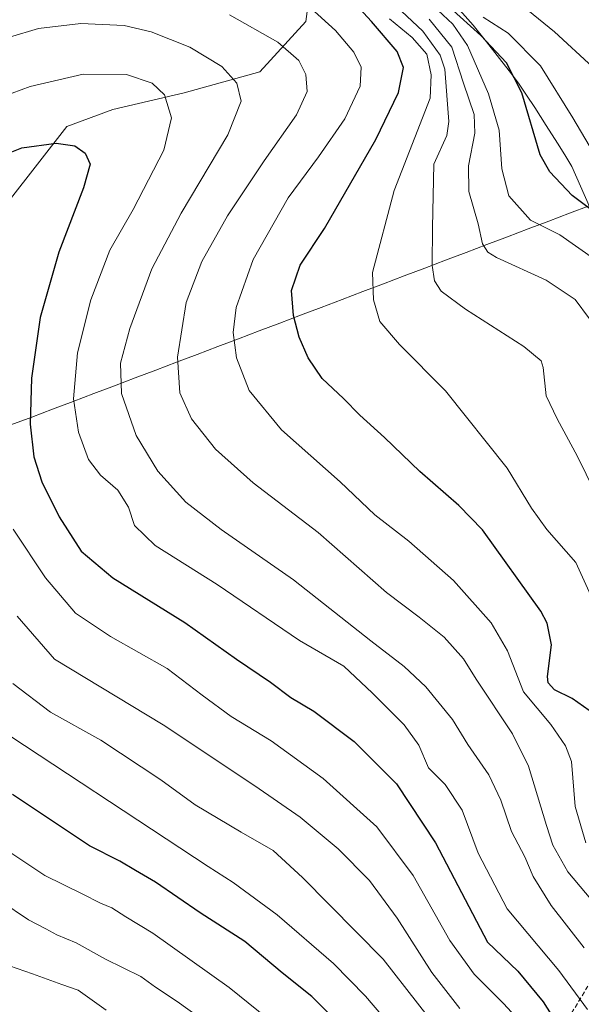
# Model space of a CAD drawing. Units: metres. Extents: x 593173 to 596594, y 4775337 to 4777698.
# Drawn here: x 595140 to 595265, y 4776899 to 4777116 of the extents above; entities that cross this region are included whole.
import ezdxf

# ---------------------------------------------------------------- set-up
doc = ezdxf.new("R2010")
doc.units = ezdxf.units.M
doc.header["$MEASUREMENT"] = 0
doc.linetypes.add('TRAZOSX2', pattern=[1.5, 1, -0.5])
for name, color, linetype, lineweight in [('Arbolado forestal CxS', 92, 'Continuous', 0), ('Conducción de agua lineal', 5, 'TRAZOSX2', 0), ('Curva de nivel maestra', 36, 'Continuous', 30), ('Curva de nivel normal', 36, 'Continuous', 0), ('Municipio', 9, 'Continuous', 13), ('Municipio CxS', 142, 'Continuous', 0)]:
    doc.layers.add(name, color=color, linetype=linetype, lineweight=lineweight)

# ---------------------------------------------------------------- blocks, each defined once
blk = doc.blocks.new('*U156')
at = {"layer": 'Arbolado forestal CxS', "color": 92, "linetype": 'Continuous', "lineweight": 0}
blk.add_polyline3d([(595205.5031, 4777129.8981, 300.2627), (595203.6477, 4777115.9821, 307.2525), (595193.4425, 4777104.8491, 312.9977), (595176.7433, 4777100.2103, 318.295), (595160.9717, 4777096.4991, 323.0122), (595150.7667, 4777092.7881, 324.9112), (595137.7785, 4777076.0889, 328.3327), (595116.4407, 4777029.7021, 337.0131), (595108.0911, 4777013.9305, 342.8506), (595105.3079, 4776997.2313, 347.5264), (595105.3081, 4776982.3875, 351.5369), (595106.2359, 4776959.1943, 357.6482), (595108.3077, 4776948.3181, 361.8859), (595088.2503, 4776876.9855, 395.4109)], dxfattribs=at)
blk = doc.blocks.new('*U173')
at = {"layer": 'Curva de nivel normal', "color": 36, "linetype": 'Continuous', "lineweight": 0}
blk.add_polyline3d([(595206.13, 4776886.76, 355), (595186.7, 4776902.48, 355), (595169.76, 4776914.46, 355), (595163.81, 4776918.06, 355), (595160.7, 4776920.1, 355), (595158.23, 4776921.07, 355), (595154.14, 4776923.19, 355), (595145.9, 4776927.22, 355), (595134.81, 4776934.59, 355)], dxfattribs=at)
blk = doc.blocks.new('*U176')
at = {"layer": 'Curva de nivel normal', "color": 36, "linetype": 'Continuous', "lineweight": 0}
blk.add_polyline3d([(595134.66, 4776908.44, 365), (595143.21, 4776905.5, 365), (595149.7, 4776903.08, 365), (595153.29, 4776901.89, 365), (595159.48, 4776897.47, 365)], dxfattribs=at)
blk = doc.blocks.new('*U183')
at = {"layer": 'Curva de nivel normal', "color": 36, "linetype": 'Continuous', "lineweight": 0}
blk.add_polyline3d([(595265.56, 4776934.42, 305), (595263.22, 4776942.45, 305), (595262.42, 4776952.44, 305), (595261.09, 4776955.89, 305), (595257.79, 4776960.58, 305), (595251.75, 4776967.8, 305), (595248.21, 4776976.9, 305), (595244.66, 4776983.05, 305), (595236.26, 4776992.44, 305), (595226.42, 4777001.14, 305), (595218.93, 4777006.94, 305), (595211.2, 4777014.25, 305), (595198.25, 4777025.73, 305), (595191.12, 4777034.44, 305), (595188.3, 4777041.63, 305), (595187.53, 4777047.21, 305), (595188.21, 4777052.8, 305), (595192, 4777063.36, 305), (595199.72, 4777077.04, 305), (595206.47, 4777086.05, 305), (595212.27, 4777094.48, 305), (595215.66, 4777101.66, 305), (595215.89, 4777105.89, 305), (595214.27, 4777109.18, 305), (595210.2, 4777113.96, 305), (595204.74, 4777118.93, 305)], dxfattribs=at)
blk = doc.blocks.new('*U199')
at = {"layer": 'Curva de nivel normal', "color": 36, "linetype": 'Continuous', "lineweight": 0}
blk.add_polyline3d([(595235.92, 4776889.24, 340), (595220.71, 4776908.73, 340), (595202.88, 4776926.76, 340), (595196.38, 4776932.76, 340), (595189.33, 4776936.76, 340), (595179.17, 4776942.86, 340), (595171.56, 4776948.33, 340), (595158.3, 4776957.09, 340), (595147.17, 4776963.32, 340), (595138.83, 4776969.62, 340)], dxfattribs=at)
blk = doc.blocks.new('*U203')
at = {"layer": 'Curva de nivel normal', "color": 36, "linetype": 'Continuous', "lineweight": 0}
blk.add_polyline3d([(595138.87, 4777003.79, 330), (595146.02, 4776993.04, 330), (595152.71, 4776985.18, 330), (595160.42, 4776980.04, 330), (595172.99, 4776973, 330), (595180.73, 4776967.06, 330), (595187.11, 4776962.38, 330), (595195.97, 4776956.96, 330), (595207.5, 4776948.66, 330), (595219.34, 4776937.96, 330), (595227.39, 4776927.22, 330), (595235.49, 4776912.81, 330), (595240.86, 4776905.41, 330), (595247.39, 4776898.89, 330), (595250.89, 4776895.12, 330)], dxfattribs=at)
blk = doc.blocks.new('*U212')
at = {"layer": 'Curva de nivel normal', "color": 36, "linetype": 'Continuous', "lineweight": 0}
blk.add_polyline3d([(595222.84, 4776893.52, 345), (595216.85, 4776900.56, 345), (595209.74, 4776907.74, 345), (595197.29, 4776918.54, 345), (595187.56, 4776925.67, 345), (595182, 4776929.18, 345), (595132.05, 4776962.06, 345)], dxfattribs=at)
blk = doc.blocks.new('*U217')
at = {"layer": 'Curva de nivel normal', "color": 36, "linetype": 'Continuous', "lineweight": 0}
blk.add_polyline3d([(595265.21, 4776911.25, 315), (595257.89, 4776920.58, 315), (595253.91, 4776927.02, 315), (595252.04, 4776931.37, 315), (595249.13, 4776936.92, 315), (595246.78, 4776943.88, 315), (595244.14, 4776949.44, 315), (595239.49, 4776956.17, 315), (595236.04, 4776961.73, 315), (595230.21, 4776968.89, 315), (595225.38, 4776973.44, 315), (595217.99, 4776979.05, 315), (595200.88, 4776992.58, 315), (595184.88, 4777003.72, 315), (595177.08, 4777009.76, 315), (595170.9, 4777016.58, 315), (595166.08, 4777024.46, 315), (595162.89, 4777033.72, 315), (595162.66, 4777040.46, 315), (595164.69, 4777048.15, 315), (595169.59, 4777061.3, 315), (595176.03, 4777073.64, 315), (595186.36, 4777090.9, 315), (595189.34, 4777098.38, 315), (595188.36, 4777102.38, 315), (595185.06, 4777106.06, 315), (595177.96, 4777110.32, 315), (595169.46, 4777113.72, 315), (595163.48, 4777115.11, 315), (595153.86, 4777115.56, 315), (595144.51, 4777114.45, 315), (595138.08, 4777112.55, 315)], dxfattribs=at)
blk = doc.blocks.new('*U219')
at = {"layer": 'Curva de nivel normal', "color": 36, "linetype": 'Continuous', "lineweight": 0}
blk.add_polyline3d([(595136.19, 4776921.51, 360), (595142.33, 4776917.38, 360), (595146.13, 4776915.43, 360), (595148.56, 4776914.1, 360), (595152.8, 4776912.3, 360), (595159.34, 4776908.73, 360), (595167.15, 4776904.91, 360), (595170.42, 4776902.51, 360), (595175.16, 4776899.36, 360), (595184.13, 4776892.93, 360)], dxfattribs=at)
blk = doc.blocks.new('*U230')
at = {"layer": 'Curva de nivel normal', "color": 36, "linetype": 'Continuous', "lineweight": 0}
blk.add_polyline3d([(595265.93, 4776897.59, 320), (595259.61, 4776906.19, 320), (595248.16, 4776919.82, 320), (595241.78, 4776932.13, 320), (595238.21, 4776941.62, 320), (595234.42, 4776947.35, 320), (595230.76, 4776951.04, 320), (595228.6, 4776956.02, 320), (595225.41, 4776960.5, 320), (595218.37, 4776967.5, 320), (595212.04, 4776973.5, 320), (595202.2, 4776979.15, 320), (595184.01, 4776991.52, 320), (595170.34, 4777000.19, 320), (595165.74, 4777004.6, 320), (595164.4, 4777008.6, 320), (595162.06, 4777012.4, 320), (595158.2, 4777015.68, 320), (595155.56, 4777019.15, 320), (595153.36, 4777025.18, 320), (595152.28, 4777032.56, 320), (595153.16, 4777042.73, 320), (595156.05, 4777054.46, 320), (595160.28, 4777065.41, 320), (595165.43, 4777074.44, 320), (595172.2, 4777087.55, 320), (595173.92, 4777094.66, 320), (595172.37, 4777099.77, 320), (595169.65, 4777102.33, 320), (595163.94, 4777104.27, 320), (595154.36, 4777104.36, 320), (595142.63, 4777101.63, 320), (595134.66, 4777098.66, 320)], dxfattribs=at)
blk = doc.blocks.new('*U232')
at = {"layer": 'Curva de nivel normal', "color": 36, "linetype": 'Continuous', "lineweight": 0}
blk.add_polyline3d([(595269.38, 4776918.77, 310), (595261.56, 4776928.03, 310), (595258.27, 4776933.95, 310), (595256.89, 4776938.28, 310), (595252.86, 4776951.35, 310), (595249.31, 4776958.49, 310), (595241.28, 4776970.63, 310), (595238.5, 4776975.1, 310), (595234.22, 4776979.88, 310), (595228.73, 4776984.32, 310), (595221.46, 4776989.8, 310), (595206.36, 4777003.03, 310), (595191.98, 4777013.98, 310), (595183.63, 4777021.42, 310), (595178.34, 4777028.14, 310), (595175.78, 4777033.87, 310), (595175.22, 4777041.76, 310), (595177.17, 4777053.85, 310), (595180.63, 4777062.91, 310), (595186.31, 4777073, 310), (595194.4, 4777085.2, 310), (595201.58, 4777095.33, 310), (595203.9, 4777100.48, 310), (595203.62, 4777104.26, 310), (595202.09, 4777107.33, 310), (595197.41, 4777111.45, 310), (595186.78, 4777117.48, 310)], dxfattribs=at)
blk = doc.blocks.new('*U238')
at = {"layer": 'Curva de nivel normal', "color": 36, "linetype": 'Continuous', "lineweight": 0}
blk.add_polyline3d([(595139.75, 4776984.53, 335), (595148.08, 4776975.04, 335), (595172.08, 4776960.49, 335), (595192.35, 4776947.03, 335), (595202.41, 4776940.08, 335), (595210.77, 4776933.12, 335), (595217.75, 4776926.09, 335), (595223.8, 4776917.81, 335), (595231.48, 4776905.77, 335), (595237.73, 4776897.79, 335)], dxfattribs=at)
blk = doc.blocks.new('*U240')
at = {"layer": 'Curva de nivel maestra', "color": 36, "linetype": 'Continuous', "lineweight": 30}
blk.add_polyline3d([(595133.77, 4777085.29, 325), (595140.81, 4777088.06, 325), (595148.42, 4777089.09, 325), (595152.51, 4777088.51, 325), (595154.85, 4777086.9, 325), (595155.91, 4777084.43, 325), (595154.49, 4777079.21, 325), (595148.99, 4777065.01, 325), (595144.88, 4777050.53, 325), (595142.96, 4777037.17, 325), (595142.66, 4777026.96, 325), (595143.44, 4777019.78, 325), (595145.27, 4777014.2, 325), (595149.11, 4777006.5, 325), (595153.97, 4776998.91, 325), (595160.97, 4776992.98, 325), (595176.85, 4776983.16, 325), (595188.31, 4776975.04, 325), (595195.82, 4776969.95, 325), (595200.32, 4776966.53, 325), (595205.37, 4776963.5, 325), (595214.36, 4776956.83, 325), (595223.69, 4776947.48, 325), (595232.34, 4776934.44, 325), (595243.84, 4776912.49, 325), (595250.51, 4776906.07, 325), (595256.11, 4776899.31, 325), (595260.53, 4776892.32, 325)], dxfattribs=at)
blk = doc.blocks.new('*U254')
at = {"layer": 'Curva de nivel maestra', "color": 36, "linetype": 'Continuous', "lineweight": 30}
blk.add_polyline3d([(595210.14, 4776895.32, 350), (595204.95, 4776900.44, 350), (595198.38, 4776905.71, 350), (595190.15, 4776912.62, 350), (595180.23, 4776918.99, 350), (595170.42, 4776925.76, 350), (595165.98, 4776928.32, 350), (595162.46, 4776930.37, 350), (595155.81, 4776933.77, 350), (595138.79, 4776945.1, 350)], dxfattribs=at)
blk = doc.blocks.new('*U257')
at = {"layer": 'Curva de nivel maestra', "color": 36, "linetype": 'Continuous', "lineweight": 30}
blk.add_polyline3d([(595266.28, 4776963.69, 300), (595262.54, 4776966.33, 300), (595258.65, 4776968.24, 300), (595257.25, 4776969.8, 300), (595257.11, 4776971.2, 300), (595257.94, 4776978.22, 300), (595257.01, 4776982.97, 300), (595255.61, 4776985.63, 300), (595242.72, 4777003.59, 300), (595237.47, 4777009.02, 300), (595228.84, 4777016.49, 300), (595221.03, 4777024.04, 300), (595215.58, 4777028.94, 300), (595211.96, 4777032.67, 300), (595207.22, 4777037.07, 300), (595204.12, 4777041.61, 300), (595202.17, 4777046.18, 300), (595200.87, 4777051.01, 300), (595200.45, 4777056.49, 300), (595202.37, 4777062.16, 300), (595207.75, 4777070.26, 300), (595219.15, 4777089.93, 300), (595224.14, 4777100.3, 300), (595225.24, 4777105.82, 300), (595223.81, 4777109.35, 300), (595218.19, 4777115.96, 300), (595211.18, 4777123.62, 300)], dxfattribs=at)

msp = doc.modelspace()

# ---------------------------------------------------------------- linework, layer by layer
at = {"layer": 'Arbolado forestal CxS', "color": 92, "linetype": 'Continuous', "lineweight": 0}
for points in [[(595222.64, 4777193.42, 261.67), (595218.1, 4777197.9, 263.88), (595209.54, 4777198.16, 267.41), (595205.21, 4777184.61, 271.56), (595205.5, 4777179.07, 273.03), (595206.43, 4777161.44, 279.43), (595207.36, 4777141.03, 294.2), (595205.5, 4777129.9, 300.26), (595203.65, 4777115.98, 307.25), (595193.44, 4777104.85, 313), (595176.74, 4777100.21, 318.3), (595160.97, 4777096.5, 323.01), (595150.77, 4777092.79, 324.91), (595137.78, 4777076.09, 328.33), (595116.44, 4777029.7, 337.01), (595108.09, 4777013.93, 342.85), (595105.31, 4776997.23, 347.53), (595105.31, 4776982.39, 351.54), (595106.24, 4776959.19, 357.65), (595108.31, 4776948.32, 361.89), (595088.25, 4776876.99, 395.41), (595087.68, 4776859.93, 403.91), (595085.83, 4776844.16, 412.07), (595081.77, 4776825.87, 420.07)], [(595222.64, 4777193.42, 261.67), (595218.1, 4777197.9, 263.88), (595209.54, 4777198.16, 267.41), (595205.21, 4777184.61, 271.56), (595205.5, 4777179.07, 273.03), (595206.43, 4777161.44, 279.43), (595207.36, 4777141.03, 294.2), (595205.5, 4777129.9, 300.26), (595203.65, 4777115.98, 307.25), (595193.44, 4777104.85, 313), (595176.74, 4777100.21, 318.3), (595160.97, 4777096.5, 323.01), (595150.77, 4777092.79, 324.91), (595137.78, 4777076.09, 328.33), (595116.44, 4777029.7, 337.01), (595108.09, 4777013.93, 342.85), (595105.31, 4776997.23, 347.53), (595105.31, 4776982.39, 351.54), (595106.24, 4776959.19, 357.65), (595108.31, 4776948.32, 361.89), (595088.25, 4776876.99, 395.41), (595087.68, 4776859.93, 403.91), (595085.83, 4776844.16, 412.07), (595081.77, 4776825.87, 420.07)], [(595088.25, 4776876.99, 395.41), (595108.31, 4776948.32, 361.89), (595106.24, 4776959.19, 357.65), (595105.31, 4776982.39, 351.54), (595105.31, 4776997.23, 347.53), (595108.09, 4777013.93, 342.85), (595116.44, 4777029.7, 337.01), (595137.78, 4777076.09, 328.33), (595150.77, 4777092.79, 324.91), (595160.97, 4777096.5, 323.01), (595176.74, 4777100.21, 318.3), (595193.44, 4777104.85, 313), (595203.65, 4777115.98, 307.25), (595205.5, 4777129.9, 300.26)]]:
    msp.add_polyline3d(points, dxfattribs=at)
at = {"layer": 'Conducción de agua lineal', "color": 5, "linetype": 'TRAZOSX2', "lineweight": 0}
msp.add_polyline3d([(595464.48, 4777222.22, 417.33), (595432.31, 4777172.19, 383.23), (595395.48, 4777112.84, 342.41), (595352.67, 4777043.24, 298.86), (595331.09, 4777008.64, 277.1), (595319.41, 4776988.9, 266.82), (595310.07, 4776974.65, 265.6), (595291, 4776943.76, 284.57), (595192.87, 4776782.6, 411.99)], dxfattribs=at)
at = {"layer": 'Curva de nivel maestra', "color": 36, "linetype": 'Continuous', "lineweight": 30}
msp.add_polyline3d([(595269.88, 4777072.02, 275), (595262.53, 4777077.54, 275), (595257.57, 4777082.75, 275), (595255.5, 4777086.48, 275), (595251.42, 4777100.2, 275), (595248.05, 4777106.86, 275), (595242.33, 4777112.88, 275), (595235.5, 4777119.07, 275)], dxfattribs=at)
at = {"layer": 'Curva de nivel normal', "color": 36, "linetype": 'Continuous', "lineweight": 0}
for points in [[(595267.1, 4777105.87, 265), (595258.65, 4777113.71, 265), (595239.36, 4777129.36, 265), (595232.8, 4777135.79, 265), (595228.35, 4777140.66, 265), (595224.84, 4777146.89, 265), (595222.41, 4777154.29, 265), (595219.55, 4777161.33, 265), (595217.4, 4777168.28, 265), (595215.04, 4777173.85, 265), (595214.92, 4777176.95, 265), (595216.4, 4777180.32, 265), (595218.45, 4777183.04, 265), (595219.64, 4777184.06, 265)], [(595269.48, 4777008.1, 290), (595263.7, 4777019.82, 290), (595259.25, 4777028.18, 290), (595256.76, 4777033.25, 290), (595256.14, 4777039.53, 290), (595255.65, 4777040.97, 290), (595251.88, 4777044.12, 290), (595238.94, 4777052.43, 290), (595233.56, 4777056.39, 290), (595232.08, 4777058.64, 290), (595231.57, 4777062.08, 290), (595231.68, 4777070.47, 290), (595231.91, 4777084.48, 290), (595234.8, 4777090.82, 290), (595235.23, 4777093.88, 290), (595234.36, 4777105.48, 290), (595233.36, 4777108.52, 290), (595229.5, 4777113.83, 290), (595220.1, 4777122.76, 290)], [(595267.46, 4777063.48, 280), (595259.84, 4777068.86, 280), (595253.36, 4777072.05, 280), (595248.53, 4777077.48, 280), (595247, 4777083.4, 280), (595246.39, 4777092, 280), (595244.07, 4777100.03, 280), (595239.39, 4777110.68, 280), (595236.17, 4777115.43, 280), (595231.69, 4777119.52, 280)], [(595266.69, 4776989.13, 295), (595263.37, 4776996.39, 295), (595256.95, 4777003.68, 295), (595253.55, 4777008.38, 295), (595248.15, 4777017.23, 295), (595234.49, 4777034.34, 295), (595224.36, 4777044.57, 295), (595220.01, 4777049.68, 295), (595218.63, 4777054.44, 295), (595218.38, 4777060.49, 295), (595223.14, 4777078.61, 295), (595231.17, 4777099.06, 295), (595231.34, 4777104.21, 295), (595230.38, 4777108.73, 295), (595227.14, 4777112.44, 295), (595222.15, 4777116.57, 295)], [(595266.4, 4777050.24, 285), (595263.18, 4777054.5, 285), (595256.77, 4777058.78, 285), (595245.8, 4777063.81, 285), (595243.87, 4777064.97, 285), (595242.68, 4777066.82, 285), (595241.74, 4777071.28, 285), (595239.68, 4777078.42, 285), (595239.58, 4777084.09, 285), (595241.05, 4777091.27, 285), (595240.88, 4777095.45, 285), (595238.53, 4777102.39, 285), (595235.96, 4777110.3, 285), (595230.95, 4777116.52, 285)], [(595267.24, 4777086.92, 270), (595262.7, 4777094.71, 270), (595255.53, 4777106.2, 270), (595248.42, 4777113.42, 270), (595242.86, 4777116.94, 270)]]:
    msp.add_polyline3d(points, dxfattribs=at)
at = {"layer": 'Municipio', "color": 9, "linetype": 'Continuous', "lineweight": 13}
for points in [[(595262.49, 4777083.94, 272.46), (595260.91, 4777086.5, 272.2), (595259.32, 4777089.06, 272.05), (595256.79, 4777093.01, 272.66), (595254.26, 4777096.96, 273.79), (595252.46, 4777099.68, 274.65), (595250.67, 4777102.39, 274.74), (595248.58, 4777105.11, 274.83), (595246.49, 4777107.83, 275.05), (595243.56, 4777111.49, 274.33), (595240.63, 4777115.15, 273.47), (595237.69, 4777118.52, 271.88)], [(595262.49, 4777083.94, 272.46), (595260.91, 4777086.5, 272.2), (595259.32, 4777089.06, 272.05), (595256.79, 4777093.01, 272.66), (595254.26, 4777096.96, 273.79), (595252.46, 4777099.68, 274.65), (595250.67, 4777102.39, 274.74), (595248.58, 4777105.11, 274.83), (595246.49, 4777107.83, 275.05), (595243.56, 4777111.49, 274.33), (595240.63, 4777115.15, 273.47), (595237.69, 4777118.52, 271.88)], [(595262.49, 4777083.94, 272.46), (595264.38, 4777079.59, 273.25), (595266.28, 4777075.23, 274.76), (595261.97, 4777073.6, 276.76), (595257.39, 4777071.87, 278.81), (595252.82, 4777070.13, 280.36), (595248.24, 4777068.4, 281.95), (595243.67, 4777066.67, 284.29), (595239.09, 4777064.93, 286.55), (595234.51, 4777063.2, 288.71), (595229.94, 4777061.47, 290.5), (595225.36, 4777059.73, 292.14), (595220.79, 4777058, 293.85), (595216.21, 4777056.27, 295.49), (595211.64, 4777054.53, 297.59), (595207.06, 4777052.8, 298.93), (595202.48, 4777051.07, 299.67), (595197.91, 4777049.33, 301.22), (595193.33, 4777047.6, 302.82), (595188.76, 4777045.86, 304.49), (595184.18, 4777044.13, 306.22), (595179.6, 4777042.4, 307.96), (595175.03, 4777040.66, 309.67), (595170.45, 4777038.93, 311.49), (595165.88, 4777037.2, 313.29), (595161.3, 4777035.46, 315.21), (595156.73, 4777033.73, 317.66), (595152.15, 4777032, 319.67), (595147.57, 4777030.26, 322.18), (595143, 4777028.53, 324.66), (595138.42, 4777026.8, 326.98)], [(595262.49, 4777083.94, 272.46), (595264.38, 4777079.59, 273.25), (595266.28, 4777075.23, 274.76), (595261.97, 4777073.6, 276.76), (595257.39, 4777071.87, 278.81), (595252.82, 4777070.13, 280.36), (595248.24, 4777068.4, 281.95), (595243.67, 4777066.67, 284.29), (595239.09, 4777064.93, 286.55), (595234.51, 4777063.2, 288.71), (595229.94, 4777061.47, 290.5), (595225.36, 4777059.73, 292.14), (595220.79, 4777058, 293.85), (595216.21, 4777056.27, 295.49), (595211.64, 4777054.53, 297.59), (595207.06, 4777052.8, 298.93), (595202.48, 4777051.07, 299.67), (595197.91, 4777049.33, 301.22), (595193.33, 4777047.6, 302.82), (595188.76, 4777045.86, 304.49), (595184.18, 4777044.13, 306.22), (595179.6, 4777042.4, 307.96), (595175.03, 4777040.66, 309.67), (595170.45, 4777038.93, 311.49), (595165.88, 4777037.2, 313.29), (595161.3, 4777035.46, 315.21), (595156.73, 4777033.73, 317.66), (595152.15, 4777032, 319.67), (595147.57, 4777030.26, 322.18), (595143, 4777028.53, 324.66), (595138.42, 4777026.8, 326.98)]]:
    msp.add_polyline3d(points, dxfattribs=at)
at = {"layer": 'Municipio CxS', "color": 142, "linetype": 'Continuous', "lineweight": 0}
for points in [[(595237.69, 4777118.52, 271.88), (595240.63, 4777115.15, 273.47), (595243.56, 4777111.49, 274.33), (595246.49, 4777107.83, 275.05), (595248.58, 4777105.11, 274.83), (595250.67, 4777102.39, 274.74), (595252.46, 4777099.68, 274.65), (595254.26, 4777096.96, 273.79), (595256.79, 4777093.01, 272.66), (595259.32, 4777089.06, 272.05), (595260.91, 4777086.5, 272.2), (595262.49, 4777083.94, 272.46), (595264.38, 4777079.59, 273.25), (595266.28, 4777075.23, 274.76), (595261.97, 4777073.6, 276.76), (595257.39, 4777071.87, 278.81), (595252.82, 4777070.13, 280.36), (595248.24, 4777068.4, 281.95), (595243.67, 4777066.67, 284.29), (595239.09, 4777064.93, 286.55), (595234.51, 4777063.2, 288.71), (595229.94, 4777061.47, 290.5), (595225.36, 4777059.73, 292.14), (595220.79, 4777058, 293.85), (595216.21, 4777056.27, 295.49), (595211.64, 4777054.53, 297.59), (595207.06, 4777052.8, 298.93), (595202.48, 4777051.07, 299.67), (595197.91, 4777049.33, 301.22), (595193.33, 4777047.6, 302.82), (595188.76, 4777045.86, 304.49), (595184.18, 4777044.13, 306.22), (595179.6, 4777042.4, 307.96), (595175.03, 4777040.66, 309.67), (595170.45, 4777038.93, 311.49), (595165.88, 4777037.2, 313.29), (595161.3, 4777035.46, 315.21), (595156.73, 4777033.73, 317.66), (595152.15, 4777032, 319.67), (595147.57, 4777030.26, 322.18), (595143, 4777028.53, 324.66), (595138.42, 4777026.8, 326.98)], [(595138.42, 4777026.8, 326.98), (595143, 4777028.53, 324.66), (595147.57, 4777030.26, 322.18), (595152.15, 4777032, 319.67), (595156.73, 4777033.73, 317.66), (595161.3, 4777035.46, 315.21), (595165.88, 4777037.2, 313.29), (595170.45, 4777038.93, 311.49), (595175.03, 4777040.66, 309.67), (595179.6, 4777042.4, 307.96), (595184.18, 4777044.13, 306.22), (595188.76, 4777045.86, 304.49), (595193.33, 4777047.6, 302.82), (595197.91, 4777049.33, 301.22), (595202.48, 4777051.07, 299.67), (595207.06, 4777052.8, 298.93), (595211.64, 4777054.53, 297.59), (595216.21, 4777056.27, 295.49), (595220.79, 4777058, 293.85), (595225.36, 4777059.73, 292.14), (595229.94, 4777061.47, 290.5), (595234.51, 4777063.2, 288.71), (595239.09, 4777064.93, 286.55), (595243.67, 4777066.67, 284.29), (595248.24, 4777068.4, 281.95), (595252.82, 4777070.13, 280.36), (595257.39, 4777071.87, 278.81), (595261.97, 4777073.6, 276.76), (595266.28, 4777075.23, 274.76), (595264.38, 4777079.59, 273.25), (595262.49, 4777083.94, 272.46), (595260.91, 4777086.5, 272.2), (595259.32, 4777089.06, 272.05), (595256.79, 4777093.01, 272.66), (595254.26, 4777096.96, 273.79), (595252.46, 4777099.68, 274.65), (595250.67, 4777102.39, 274.74), (595248.58, 4777105.11, 274.83), (595246.49, 4777107.83, 275.05), (595243.56, 4777111.49, 274.33), (595240.63, 4777115.15, 273.47), (595237.69, 4777118.52, 271.88)]]:
    msp.add_polyline3d(points, dxfattribs=at)

# ---------------------------------------------------------------- block references
at = {"layer": 'Arbolado forestal CxS', "color": 92, "linetype": 'Continuous', "lineweight": 0}
msp.add_blockref('*U156', (0, 0), dxfattribs=at)
at = {"layer": 'Curva de nivel maestra', "color": 36, "linetype": 'Continuous', "lineweight": 30}
for name in ['*U240', '*U254', '*U257']:
    msp.add_blockref(name, (0, 0), dxfattribs=at)
at = {"layer": 'Curva de nivel normal', "color": 36, "linetype": 'Continuous', "lineweight": 0}
for name in ['*U232', '*U217', '*U230', '*U238', '*U212', '*U173', '*U219', '*U199', '*U183', '*U203', '*U176']:
    msp.add_blockref(name, (0, 0), dxfattribs=at)

doc.saveas('drawing.dxf')
